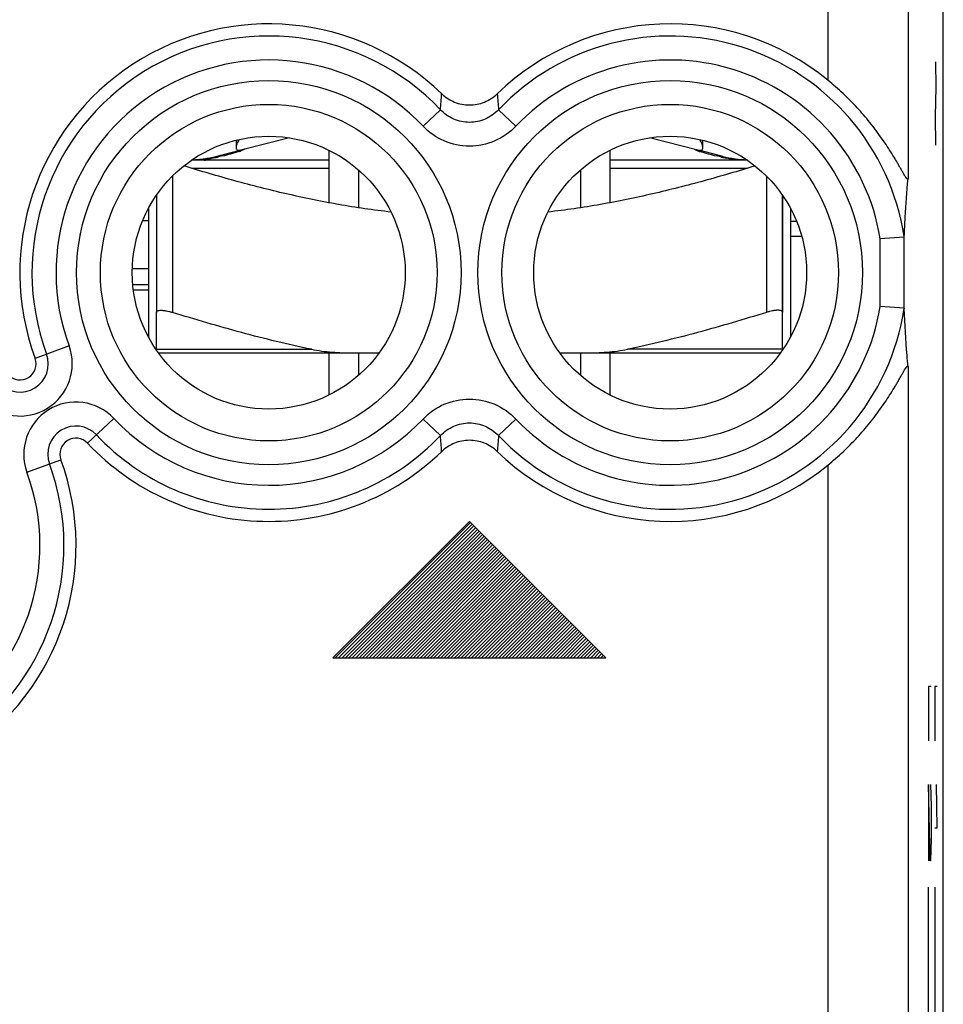
# Model space of a CAD drawing. Units: millimetres. Extents: x -11.2 to 11.2, y -24.5 to 24.5.
# Drawn here: x -0.4 to 11.2, y -7.4 to 4.9 of the extents above; entities that cross this region are included whole.
import ezdxf

# ---------------------------------------------------------------- set-up
doc = ezdxf.new("R2010")
doc.units = ezdxf.units.MM
doc.header["$LTSCALE"] = 16.335
doc.layers.get('0').update_dxf_attribs({"linetype": 'CONTINUOUS'})
for name, color, linetype in [('ASSI', 7, 'CONTINUOUS'), ('CURVE', 7, 'CONTINUOUS'), ('DRAFT', 7, 'CONTINUOUS'), ('RACCORDO', 7, 'CONTINUOUS'), ('SUPERFICI', 7, 'CONTINUOUS')]:
    doc.layers.add(name, color=color, linetype=linetype)

msp = doc.modelspace()

# ---------------------------------------------------------------- linework, layer by layer
at = {"color": 7, "linetype": 'CONTINUOUS'}
for p, q in [((11.15, -17.672), (11.15, 17.672)), ((3.008, 3.38), (2.404, 3.228)), ((8.096, 3.228), (7.492, 3.38)), ((2.092, 3.149), (2.377, 3.221)), ((3.5, 3.226), (3.5, 2.571)), ((7, 3.226), (7, 2.571)), ((8.408, 3.149), (8.123, 3.221)), ((3.5, 3.1), (1.786, 3.1)), ((8.714, 3.1), (7, 3.1)), ((3.868, 2.98), (3.868, 2.509)), ((6.632, 2.98), (6.632, 2.509)), ((1.35, 2.664), (1.35, 1.205)), ((9.15, 2.664), (9.15, 1.205)), ((1.25, 2.5), (1.25, 0.9)), ((9.25, 2.5), (9.25, 0.9)), ((10.665, 2.144), (10.366, 2.121)), ((10.665, 1.256), (10.366, 1.279)), ((3.5, 0.7), (3.5, 0.174)), ((3.868, 0.7), (3.868, 0.42)), ((6.632, 0.7), (6.632, 0.42)), ((7, 0.7), (7, 0.174))]:
    msp.add_line(p, q, dxfattribs=at)
at = {"color": 253, "linetype": 'CONTINUOUS'}
for p, q in [((9.713, 8.843), (9.713, 4.099)), ((10.713, 7.843), (10.713, 2.87)), ((4.672, 3.525), (4.889, 3.73)), ((5.828, 3.525), (5.611, 3.73)), ((1.791, 3), (3.5, 3)), ((7, 3), (8.709, 3)), ((1.55, 2.904), (1.55, 1.205)), ((8.95, 2.904), (8.95, 1.205)), ((10.366, 1.279), (10.366, 2.121)), ((10.666, 1.251), (10.666, 2.149)), ((0.262, 0.787), (-0.16, 0.632)), ((10.713, 0.53), (10.713, -10.93)), ((0.821, -0.117), (0.493, -0.425)), ((4.672, -0.125), (4.889, -0.33)), ((5.828, -0.125), (5.611, -0.33)), ((-0.262, -0.787), (0.16, -0.632)), ((9.713, -0.699), (9.713, -9.701))]:
    msp.add_line(p, q, dxfattribs=at)
for centre, radius in [((2.75, 1.7), 2.395), ((7.75, 1.7), 2.395), ((2.75, 1.7), 2.097), ((7.75, 1.7), 2.097)]:
    msp.add_circle(centre, radius, dxfattribs=at)
at = {"color": 7, "linetype": 'CONTINUOUS'}
for centre in [(2.75, 1.7), (7.75, 1.7)]:
    msp.add_circle(centre, 1.7, dxfattribs=at)
for centre, radius, start, end in [((2.75, 1.7), 3.1, 45.9878, 200.1612), ((7.75, 1.7), 3.1, 50.7002, 134.0122), ((2.081, 4.045), 0.888, 289.7311, 290.8533), ((8.373, 3.926), 0.76, 247.8346, 249.1491), ((8.428, 4.069), 0.914, 249.1625, 250.2531), ((1.7, 4.7), 1.6, 273.2079, 284.1887), ((1.347, 7.21), 4.141, 279.6614, 280.2501), ((1.47, 6.532), 3.453, 280.2397, 280.9005), ((9.05, 6.638), 3.56, 259.1091, 259.7501), ((8.8, 4.7), 1.6, 255.8113, 266.7922), ((9.174, 7.33), 4.263, 259.7583, 260.3303), ((-0.348, 0.563), 0.2, 223.286, 20.1612), ((0.348, -0.563), 0.2, 43.286, 200.1612), ((2.75, 1.7), 3.1, 223.286, 314.0122), ((7.75, 1.7), 3.1, 225.9878, 309.2998), ((-2.75, -1.7), 3.1, 225.9878, 20.1612)]:
    msp.add_arc(centre, radius, start, end, dxfattribs=at)
at = {"color": 253, "linetype": 'CONTINUOUS'}
for centre, radius, start, end in [((2.75, 1.7), 2.949, 43.5102, 200.1612), ((7.75, 1.7), 2.949, 8.6669, 136.4898), ((2.75, 1.7), 2.65, 43.5102, 200.1612), ((7.75, 1.7), 2.65, 9.1436, 136.4898), ((-45.93, 7.699), 50.973, 355.5344, 355.7589), ((56.43, 7.699), 50.973, 184.2411, 184.4656), ((7.75, 1.7), 2.949, 223.5102, 351.3331), ((7.75, 1.7), 2.65, 223.5102, 350.8564), ((-0.348, 0.563), 0.65, 223.286, 20.1612), ((-0.348, 0.563), 0.351, 223.286, 20.1612), ((0.348, -0.563), 0.65, 43.286, 200.1612), ((2.75, 1.7), 2.65, 223.286, 316.4898), ((0.348, -0.563), 0.351, 43.286, 200.1612), ((2.75, 1.7), 2.949, 223.286, 316.4898), ((-45.93, -4.299), 50.973, 4.2411, 4.4656), ((56.43, -4.299), 50.973, 175.5344, 175.7589), ((-2.75, -1.7), 2.949, 223.5102, 20.1612), ((-2.75, -1.7), 2.65, 223.5102, 20.1612)]:
    msp.add_arc(centre, radius, start, end, dxfattribs=at)
at = {"color": 7, "linetype": 'CONTINUOUS'}
for points, knots in [([(10.713, 2.87), (10.713, 2.867), (10.711, 2.86), (10.703, 2.866), (10.698, 2.872), (10.689, 2.883), (10.677, 2.901), (10.661, 2.929), (10.642, 2.961), (10.622, 2.997), (10.6, 3.035), (10.576, 3.076), (10.543, 3.133), (10.498, 3.207), (10.439, 3.297), (10.354, 3.421), (10.237, 3.577), (10.079, 3.759), (9.905, 3.935), (9.779, 4.045), (9.713, 4.099)], [0, 0, 0, 0, 0.004874, 0.00967, 0.014162, 0.020089, 0.035817, 0.055829, 0.079137, 0.104962, 0.132731, 0.162032, 0.192572, 0.256562, 0.323568, 0.392935, 0.537253, 0.687543, 0.84239, 1, 1, 1, 1]), ([(4.904, 3.929), (4.95, 3.885), (5.059, 3.814), (5.25, 3.777), (5.441, 3.814), (5.55, 3.885), (5.596, 3.929)], [0, 0, 0, 0, 0.250009, 0.5, 0.749991, 1, 1, 1, 1]), ([(2.378, 3.359), (2.369, 3.34), (2.356, 3.313), (2.346, 3.278), (2.343, 3.262), (2.343, 3.255)], [0, 0, 0, 0, 0.574338, 0.809313, 1, 1, 1, 1]), ([(8.157, 3.255), (8.157, 3.262), (8.154, 3.278), (8.144, 3.313), (8.131, 3.34), (8.122, 3.359)], [0, 0, 0, 0, 0.190689, 0.425663, 1, 1, 1, 1]), ([(2.381, 3.209), (2.345, 3.196), (2.26, 3.171), (2.173, 3.152), (2.123, 3.142)], [0, 0, 0, 0, 0.425861, 1, 1, 1, 1]), ([(2.343, 3.255), (2.343, 3.251), (2.344, 3.243), (2.353, 3.227), (2.367, 3.225), (2.375, 3.225)], [0, 0, 0, 0, 0.265445, 0.490192, 1, 1, 1, 1]), ([(2.375, 3.225), (2.378, 3.225), (2.387, 3.225), (2.397, 3.226), (2.404, 3.228)], [0, 0, 0, 0, 0.270017, 1, 1, 1, 1]), ([(2.437, 3.232), (2.435, 3.231), (2.422, 3.225), (2.408, 3.219), (2.397, 3.215)], [0, 0, 0, 0, 0.190694, 1, 1, 1, 1]), ([(2.45, 3.239), (2.45, 3.239), (2.45, 3.238), (2.449, 3.238), (2.448, 3.237), (2.446, 3.236), (2.442, 3.234), (2.439, 3.233), (2.437, 3.232)], [0, 0, 0, 0, 0.025659, 0.078648, 0.16041, 0.271077, 0.578653, 1, 1, 1, 1]), ([(8.063, 3.232), (8.06, 3.233), (8.056, 3.235), (8.052, 3.237), (8.051, 3.238)], [0, 0, 0, 0, 0.644894, 1, 1, 1, 1]), ([(8.086, 3.221), (8.084, 3.222), (8.076, 3.226), (8.068, 3.229), (8.063, 3.232)], [0, 0, 0, 0, 0.294235, 1, 1, 1, 1]), ([(8.096, 3.228), (8.098, 3.227), (8.108, 3.225), (8.117, 3.225), (8.125, 3.225)], [0, 0, 0, 0, 0.23133, 1, 1, 1, 1]), ([(8.377, 3.142), (8.327, 3.152), (8.24, 3.171), (8.155, 3.196), (8.119, 3.209)], [0, 0, 0, 0, 0.574138, 1, 1, 1, 1]), ([(8.125, 3.225), (8.133, 3.225), (8.147, 3.227), (8.156, 3.243), (8.157, 3.251), (8.157, 3.255)], [0, 0, 0, 0, 0.509807, 0.734553, 1, 1, 1, 1]), ([(2.042, 3.128), (2.022, 3.124), (1.938, 3.111), (1.853, 3.105), (1.789, 3.102)], [0, 0, 0, 0, 0.240483, 1, 1, 1, 1]), ([(8.711, 3.102), (8.69, 3.103), (8.605, 3.107), (8.52, 3.117), (8.458, 3.128)], [0, 0, 0, 0, 0.257555, 1, 1, 1, 1]), ([(4.273, 2.455), (4.054, 2.479), (3.617, 2.543), (2.968, 2.677), (2.326, 2.841), (1.903, 2.965), (1.692, 3.03)], [0, 0, 0, 0, 0.24999, 0.499987, 0.749991, 1, 1, 1, 1]), ([(8.808, 3.03), (8.597, 2.965), (8.174, 2.841), (7.532, 2.677), (6.883, 2.543), (6.446, 2.479), (6.227, 2.455)], [0, 0, 0, 0, 0.250009, 0.500013, 0.75001, 1, 1, 1, 1]), ([(10.666, 2.149), (10.669, 2.23), (10.681, 2.47), (10.699, 2.71), (10.713, 2.87)], [0, 0, 0, 0, 0.333438, 1, 1, 1, 1]), ([(10.665, 2.144), (10.666, 2.144), (10.666, 2.147), (10.666, 2.148), (10.666, 2.149)], [0, 0, 0, 0, 0.297357, 1, 1, 1, 1]), ([(1.35, 1.205), (1.35, 1.207), (1.351, 1.211), (1.355, 1.219), (1.366, 1.226), (1.385, 1.23), (1.405, 1.231), (1.424, 1.231), (1.44, 1.229), (1.457, 1.227), (1.481, 1.223), (1.512, 1.216), (1.537, 1.209), (1.55, 1.205)], [0, 0, 0, 0, 0.026977, 0.054157, 0.118848, 0.208472, 0.326527, 0.395693, 0.470805, 0.551095, 0.635747, 0.814625, 1, 1, 1, 1]), ([(9.15, 1.205), (9.15, 1.207), (9.149, 1.211), (9.145, 1.219), (9.134, 1.226), (9.115, 1.23), (9.095, 1.231), (9.076, 1.231), (9.06, 1.229), (9.043, 1.227), (9.019, 1.223), (8.988, 1.216), (8.963, 1.209), (8.95, 1.205)], [0, 0, 0, 0, 0.026977, 0.054157, 0.118848, 0.208472, 0.326527, 0.395693, 0.470805, 0.551095, 0.635747, 0.814625, 1, 1, 1, 1]), ([(10.665, 1.256), (10.666, 1.256), (10.666, 1.253), (10.666, 1.252), (10.666, 1.251)], [0, 0, 0, 0, 0.297357, 1, 1, 1, 1]), ([(10.713, 0.53), (10.709, 0.576), (10.689, 0.816), (10.674, 1.057), (10.666, 1.251)], [0, 0, 0, 0, 0.193582, 1, 1, 1, 1]), ([(9.713, -0.699), (9.779, -0.645), (9.905, -0.535), (10.079, -0.359), (10.237, -0.177), (10.354, -0.021), (10.439, 0.103), (10.498, 0.193), (10.543, 0.267), (10.576, 0.324), (10.6, 0.365), (10.622, 0.403), (10.642, 0.439), (10.661, 0.471), (10.677, 0.499), (10.689, 0.517), (10.698, 0.528), (10.703, 0.534), (10.711, 0.54), (10.713, 0.533), (10.713, 0.53)], [0, 0, 0, 0, 0.15761, 0.312457, 0.462747, 0.607065, 0.676432, 0.743438, 0.807428, 0.837968, 0.86727, 0.895038, 0.920863, 0.944171, 0.964183, 0.979911, 0.985838, 0.99033, 0.995126, 1, 1, 1, 1]), ([(5.596, -0.529), (5.55, -0.485), (5.441, -0.414), (5.25, -0.377), (5.059, -0.414), (4.95, -0.485), (4.904, -0.529)], [0, 0, 0, 0, 0.250009, 0.5, 0.749991, 1, 1, 1, 1])]:
    msp.add_open_spline(points, degree=3, knots=knots, dxfattribs=at)
at = {"color": 253, "linetype": 'CONTINUOUS'}
for points, knots in [([(5.611, 3.73), (5.565, 3.681), (5.452, 3.601), (5.25, 3.559), (5.048, 3.601), (4.935, 3.681), (4.889, 3.73)], [0, 0, 0, 0, 0.249929, 0.5, 0.750071, 1, 1, 1, 1]), ([(5.828, 3.525), (5.754, 3.447), (5.573, 3.32), (5.25, 3.254), (4.927, 3.32), (4.746, 3.447), (4.672, 3.525)], [0, 0, 0, 0, 0.250011, 0.5, 0.749989, 1, 1, 1, 1]), ([(1.947, 3.1), (1.948, 3.1), (1.952, 3.101), (1.959, 3.102), (1.969, 3.105), (1.981, 3.108), (1.996, 3.112), (2.016, 3.118), (2.031, 3.124), (2.042, 3.128)], [0, 0, 0, 0, 0.0376, 0.112942, 0.219815, 0.351961, 0.502898, 0.665923, 1, 1, 1, 1]), ([(8.553, 3.1), (8.552, 3.1), (8.548, 3.101), (8.541, 3.102), (8.531, 3.105), (8.519, 3.108), (8.504, 3.112), (8.484, 3.118), (8.469, 3.124), (8.458, 3.128)], [0, 0, 0, 0, 0.037587, 0.112903, 0.219818, 0.352129, 0.503224, 0.666181, 1, 1, 1, 1]), ([(4.672, -0.125), (4.746, -0.047), (4.927, 0.08), (5.25, 0.146), (5.573, 0.08), (5.754, -0.047), (5.828, -0.125)], [0, 0, 0, 0, 0.250011, 0.5, 0.749989, 1, 1, 1, 1]), ([(4.889, -0.33), (4.935, -0.281), (5.048, -0.201), (5.25, -0.159), (5.452, -0.201), (5.565, -0.281), (5.611, -0.33)], [0, 0, 0, 0, 0.249929, 0.5, 0.750071, 1, 1, 1, 1])]:
    msp.add_open_spline(points, degree=3, knots=knots, dxfattribs=at)
at = {"layer": 'ASSI', "color": 7, "linetype": 'CONTINUOUS'}
for p, q in [((11.152, -17.845), (11.152, 17.845)), ((2.343, 3.351), (2.343, 3.256)), ((1.051, 1.75), (1.25, 1.75))]:
    msp.add_line(p, q, dxfattribs=at)
at = {"layer": 'CURVE', "color": 253, "linetype": 'CONTINUOUS'}
for p, q in [((11.056, 4.329), (11.058, 4.012)), ((11.058, 4.012), (11.053, 3.65)), ((11.053, 3.65), (11.056, 3.288)), ((5.25, -1.4), (3.55, -3.1)), ((5.25, -1.4), (6.95, -3.1)), ((3.55, -3.1), (6.95, -3.1)), ((11, -3.457), (10.967, -3.457)), ((10.967, -3.457), (10.967, -4.136)), ((11.078, -3.457), (11.045, -3.457)), ((11.045, -3.457), (11.045, -4.136)), ((10.99, -5.629), (10.967, -4.679)), ((10.967, -4.679), (10.967, -5.629)), ((10.993, -4.679), (11, -4.95)), ((11.078, -5.221), (11.069, -4.679)), ((11, -4.95), (11, -5.357)), ((11.045, -5.221), (11.078, -5.221)), ((11, -5.357), (10.995, -5.629)), ((10.995, -5.629), (10.99, -5.629)), ((10.967, -8.448), (10.967, -5.957)), ((11.045, -5.957), (11.045, -8.448))]:
    msp.add_line(p, q, dxfattribs=at)
at = {"layer": 'CURVE', "color": 7, "linetype": 'CONTINUOUS'}
for p, q in [((3.578, -3.1), (5.264, -1.414)), ((3.62, -3.1), (5.285, -1.435)), ((3.663, -3.1), (5.306, -1.456)), ((3.705, -3.1), (5.328, -1.478)), ((3.748, -3.1), (5.349, -1.499)), ((3.79, -3.1), (5.37, -1.52)), ((3.833, -3.1), (5.391, -1.541)), ((3.875, -3.1), (5.412, -1.562)), ((3.917, -3.1), (5.434, -1.584)), ((3.96, -3.1), (5.455, -1.605)), ((4.002, -3.1), (5.476, -1.626)), ((4.045, -3.1), (5.497, -1.647)), ((4.087, -3.1), (5.519, -1.669)), ((4.13, -3.1), (5.54, -1.69)), ((4.172, -3.1), (5.561, -1.711)), ((4.214, -3.1), (5.582, -1.732)), ((4.257, -3.1), (5.603, -1.753)), ((4.299, -3.1), (5.625, -1.775)), ((4.342, -3.1), (5.646, -1.796)), ((4.384, -3.1), (5.667, -1.817)), ((4.427, -3.1), (5.688, -1.838)), ((4.469, -3.1), (5.709, -1.859)), ((4.511, -3.1), (5.731, -1.881)), ((4.554, -3.1), (5.752, -1.902)), ((4.596, -3.1), (5.773, -1.923)), ((4.639, -3.1), (5.794, -1.944)), ((4.681, -3.1), (5.816, -1.966)), ((4.724, -3.1), (5.837, -1.987)), ((4.766, -3.1), (5.858, -2.008)), ((4.808, -3.1), (5.879, -2.029)), ((4.851, -3.1), (5.9, -2.05)), ((4.893, -3.1), (5.922, -2.072)), ((4.936, -3.1), (5.943, -2.093)), ((4.978, -3.1), (5.964, -2.114)), ((5.02, -3.1), (5.985, -2.135)), ((5.063, -3.1), (6.006, -2.156)), ((5.105, -3.1), (6.028, -2.178)), ((5.148, -3.1), (6.049, -2.199)), ((5.19, -3.1), (6.07, -2.22)), ((5.233, -3.1), (6.091, -2.241)), ((5.275, -3.1), (6.113, -2.263)), ((5.317, -3.1), (6.134, -2.284)), ((5.36, -3.1), (6.155, -2.305)), ((5.402, -3.1), (6.176, -2.326)), ((5.445, -3.1), (6.197, -2.347)), ((5.487, -3.1), (6.219, -2.369)), ((5.53, -3.1), (6.24, -2.39)), ((5.572, -3.1), (6.261, -2.411)), ((5.614, -3.1), (6.282, -2.432)), ((5.657, -3.1), (6.303, -2.453)), ((5.699, -3.1), (6.325, -2.475)), ((5.742, -3.1), (6.346, -2.496)), ((5.784, -3.1), (6.367, -2.517)), ((5.827, -3.1), (6.388, -2.538)), ((5.869, -3.1), (6.41, -2.56)), ((5.911, -3.1), (6.431, -2.581)), ((5.954, -3.1), (6.452, -2.602)), ((5.996, -3.1), (6.473, -2.623)), ((6.039, -3.1), (6.494, -2.644)), ((6.081, -3.1), (6.516, -2.666)), ((6.124, -3.1), (6.537, -2.687)), ((6.166, -3.1), (6.558, -2.708)), ((6.208, -3.1), (6.579, -2.729)), ((6.251, -3.1), (6.6, -2.75)), ((6.293, -3.1), (6.622, -2.772)), ((6.336, -3.1), (6.643, -2.793)), ((6.378, -3.1), (6.664, -2.814)), ((6.421, -3.1), (6.685, -2.835)), ((6.463, -3.1), (6.706, -2.856)), ((6.505, -3.1), (6.728, -2.878)), ((6.548, -3.1), (6.749, -2.899)), ((6.59, -3.1), (6.77, -2.92)), ((6.633, -3.1), (6.791, -2.941)), ((6.675, -3.1), (6.813, -2.963)), ((6.718, -3.1), (6.834, -2.984)), ((6.76, -3.1), (6.855, -3.005)), ((6.802, -3.1), (6.876, -3.026)), ((6.845, -3.1), (6.897, -3.047)), ((6.887, -3.1), (6.919, -3.069)), ((6.93, -3.1), (6.94, -3.09))]:
    msp.add_line(p, q, dxfattribs=at)
at = {"layer": 'DRAFT', "color": 7, "linetype": 'CONTINUOUS'}
for p, q in [((9.325, 2.339), (9.25, 2.339)), ((1.25, 1.48), (1.064, 1.48))]:
    msp.add_line(p, q, dxfattribs=at)
at = {"layer": 'DRAFT', "color": 253, "linetype": 'CONTINUOUS'}
msp.add_line((9.389, 2.15), (9.25, 2.15), dxfattribs=at)
at = {"layer": 'RACCORDO', "color": 7, "linetype": 'CONTINUOUS'}
for p, q in [((9.15, 0.736), (9.15, 2.664)), ((1.178, 2.348), (1.25, 2.348)), ((1.35, 0.736), (1.35, 1.205)), ((1.375, 0.7), (4.125, 0.7)), ((6.375, 0.7), (9.125, 0.7))]:
    msp.add_line(p, q, dxfattribs=at)
at = {"layer": 'RACCORDO', "color": 253, "linetype": 'CONTINUOUS'}
for p, q in [((1.25, 1.547), (1.057, 1.547)), ((1.35, 0.745), (3.281, 0.745)), ((9.15, 0.745), (7.219, 0.745))]:
    msp.add_line(p, q, dxfattribs=at)
at = {"layer": 'RACCORDO', "color": 7, "linetype": 'CONTINUOUS'}
for points, knots in [([(3.281, 0.745), (2.989, 0.805), (2.408, 0.946), (1.835, 1.116), (1.55, 1.205)], [0, 0, 0, 0, 0.499984, 1, 1, 1, 1]), ([(8.95, 1.205), (8.665, 1.116), (8.092, 0.946), (7.511, 0.805), (7.219, 0.745)], [0, 0, 0, 0, 0.500016, 1, 1, 1, 1]), ([(3.281, 0.745), (3.366, 0.728), (3.539, 0.705), (3.712, 0.7), (3.799, 0.7)], [0, 0, 0, 0, 0.499941, 1, 1, 1, 1]), ([(6.701, 0.7), (6.788, 0.7), (6.961, 0.705), (7.134, 0.728), (7.219, 0.745)], [0, 0, 0, 0, 0.500059, 1, 1, 1, 1])]:
    msp.add_open_spline(points, degree=3, knots=knots, dxfattribs=at)
at = {"layer": 'SUPERFICI', "color": 7, "linetype": 'CONTINUOUS'}
msp.add_line((8.157, 3.256), (8.157, 3.351), dxfattribs=at)

doc.saveas('drawing.dxf')
